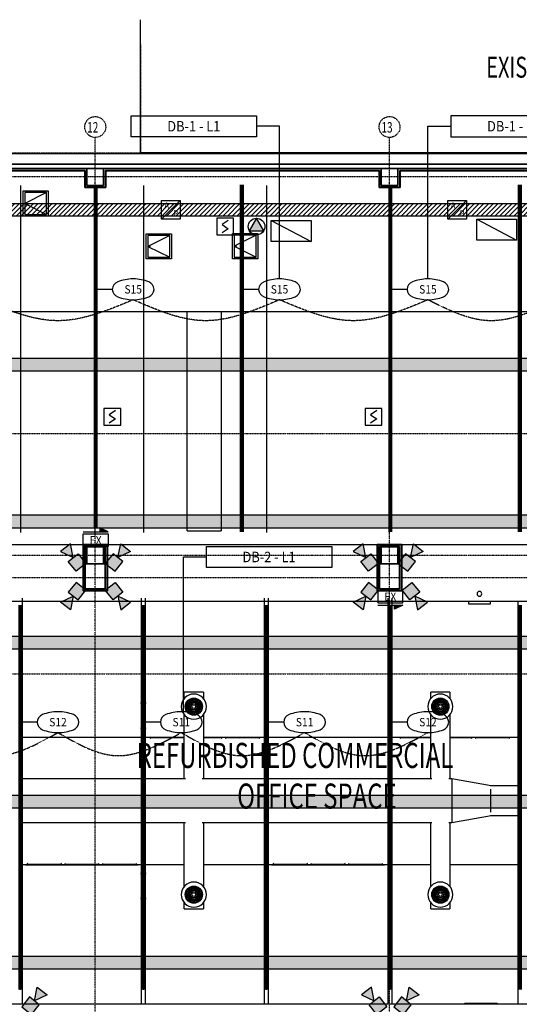
# Model space of a CAD drawing. Extents: x -3064 to 205556, y -21942 to 39329.
# Drawn here: x 46334 to 58287, y 353 to 23898 of the extents above; entities that cross this region are included whole.
import ezdxf
from ezdxf.enums import TextEntityAlignment as Align

# ---------------------------------------------------------------- set-up
doc = ezdxf.new("R2010")
doc.units = 0
for name, pattern in [('EDG-DASH-3', [4.5, 3, -1.5]), ('X-2387-GC$0$EDG-1DOT-2', [5, 2, -1.4, 0.2, -1.4]), ('X-2387-GC$0$EDG-DASH-3', [4.5, 3, -1.5])]:
    doc.linetypes.add(name, pattern=pattern)
for name, color, linetype in [('FIR-DETECT', 6, 'CONTINUOUS'), ('FIR-SPEAK', 6, 'CONTINUOUS'), ('LIT-CIRC', 6, 'CONTINUOUS'), ('LIT-EMERG', 6, 'CONTINUOUS'), ('LIT-FITT', 6, 'CONTINUOUS'), ('LIT-NEON', 5, 'CONTINUOUS'), ('LIT-SWITCH', 2, 'EDG-DASH-3'), ('MEC-GRILLE', 6, 'CONTINUOUS'), ('POW-TFILL', 252, 'CONTINUOUS'), ('POW-TRAY', 7, 'CONTINUOUS'), ('SYM-025', 7, 'CONTINUOUS'), ('SYM-035', 2, 'CONTINUOUS'), ('SYM-050', 6, 'CONTINUOUS'), ('SYM-ATT', 2, 'CONTINUOUS'), ('SYM-FILL', 133, 'CONTINUOUS'), ('SYM-TEXT', 7, 'CONTINUOUS'), ('X-2387-GC$0$A-CLNG-PATT', 11, 'CONTINUOUS'), ('X-2387-GC$0$A-FLOR-OVHD-1', 11, 'CONTINUOUS'), ('X-2387-GC$0$A-WALL', 8, 'CONTINUOUS'), ('X-2387-GC$0$A-WALL-1', 8, 'CONTINUOUS'), ('X-2387-GC$0$C-PROP-LINE', 133, 'X-2387-GC$0$EDG-1DOT-2'), ('X-2387-GC$0$Q-CASE-2', 31, 'X-2387-GC$0$EDG-DASH-3'), ('X-2387-GC$0$S-COLS-3', 8, 'CONTINUOUS'), ('X-2387-GC$0$S-GRID-1', 133, 'X-2387-GC$0$EDG-1DOT-2'), ('X-2387-GC$0$S-GRID-IDEN', 133, 'X-2387-GC$0$EDG-1DOT-2'), ('X-2387-GC$0$S-GRID-IDEN-1', 133, 'X-2387-GC$0$EDG-1DOT-2'), ('X-2387-GC$0$STAY-TEXT', 31, 'CONTINUOUS'), ('X-XREF', 7, 'CONTINUOUS')]:
    doc.layers.add(name, color=color, linetype=linetype)
doc.styles.add('EDG', font='edg.shx', dxfattribs={"width": 0.9})
doc.styles.add('X-2387-GC$0$EDG', font='edg.shx', dxfattribs={"width": 0.9})

# ---------------------------------------------------------------- blocks, each defined once
blk = doc.blocks.new('X-2387-GC')
at = {"layer": 'X-2387-GC$0$A-CLNG-PATT'}
for p, q in [((49228, 20716), (49228, 23898)), ((36607, 20696), (65542, 20696)), ((73557, 20716), (49228, 20716)), ((65542, 20446), (36607, 20446)), ((41162, 20336), (54982, 20336)), ((47899, 20293), (41206, 20293)), ((47890, 20283), (41216, 20283)), ((47890, 19883), (47890, 20283)), ((47899, 20293), (47899, 19893)), ((47942, 19936), (47942, 20336)), ((47942, 20336), (48342, 20336)), ((47942, 20336), (47942, 19936)), ((48342, 20336), (48342, 19936)), ((48342, 19936), (48342, 20336)), ((48386, 20293), (48386, 19893)), ((54940, 20293), (48386, 20293)), ((48395, 20283), (48395, 19883)), ((54930, 20283), (48395, 20283)), ((54930, 19883), (54930, 20283)), ((54940, 20293), (54940, 19893)), ((54982, 20336), (55382, 20336)), ((54982, 19936), (54982, 20336)), ((55382, 20336), (55382, 19936)), ((64342, 20336), (55382, 20336)), ((55426, 20293), (55426, 19893)), ((64299, 20293), (55426, 20293)), ((55436, 20283), (55436, 19883)), ((64289, 20283), (55436, 20283)), ((46351, 19936), (46351, 11634)), ((46418, 19202), (46418, 19802)), ((46418, 19802), (47018, 19802)), ((47018, 19802), (47018, 19202)), ((48395, 19883), (47890, 19883)), ((48386, 19893), (47899, 19893)), ((48342, 19936), (47942, 19936)), ((47942, 19936), (48342, 19936)), ((48142, 11634), (48142, 19936)), ((49294, 19936), (49294, 11634)), ((52239, 19936), (52239, 11636)), ((55436, 19883), (54930, 19883)), ((55426, 19893), (54940, 19893)), ((55382, 19936), (54982, 19936)), ((55182, 11634), (55182, 19936)), ((46978, 19762), (46458, 19502)), ((46978, 19762), (46458, 19762)), ((46458, 19762), (46458, 19242)), ((46978, 19242), (46978, 19762)), ((46458, 19502), (46978, 19242)), ((47018, 19202), (46418, 19202)), ((46458, 19242), (46978, 19242)), ((52354, 19096), (53305, 18595)), ((52354, 18595), (52354, 19096)), ((52354, 19096), (53305, 19096)), ((53305, 19096), (53305, 18595)), ((57270, 19125), (58221, 18625)), ((57270, 18625), (57270, 19125)), ((57270, 19125), (58221, 19125)), ((58221, 19125), (58221, 18625)), ((49363, 18177), (49363, 18777)), ((49363, 18777), (49963, 18777)), ((49923, 18737), (49403, 18477)), ((49923, 18737), (49403, 18737)), ((49403, 18737), (49403, 18217)), ((49923, 18217), (49923, 18737)), ((49963, 18777), (49963, 18177)), ((51428, 18183), (51428, 18783)), ((51428, 18783), (52028, 18783)), ((51988, 18743), (51468, 18483)), ((51988, 18743), (51468, 18743)), ((51468, 18743), (51468, 18223)), ((51988, 18223), (51988, 18743)), ((52028, 18783), (52028, 18183)), ((58221, 18625), (57270, 18625)), ((58219, 18625), (58221, 18625)), ((49403, 18477), (49923, 18217)), ((51468, 18483), (51988, 18223)), ((53305, 18595), (52354, 18595)), ((53302, 18595), (53305, 18595)), ((49963, 18177), (49363, 18177)), ((49403, 18217), (49923, 18217)), ((52028, 18183), (51428, 18183)), ((51468, 18223), (51988, 18223)), ((65522, 16911), (38045, 16911)), ((50341, 11676), (50341, 16911)), ((51158, 16911), (51158, 11676)), ((50341, 11676), (51158, 11676)), ((41368, 11350), (47849, 11350)), ((47849, 11350), (48436, 11350)), ((47849, 10237), (47849, 11350)), ((48426, 11340), (47859, 11340)), ((47859, 10247), (47859, 11340)), ((48426, 10247), (48426, 11340)), ((48436, 11350), (54889, 11350)), ((48436, 11350), (48436, 10237)), ((54889, 11350), (55475, 11350)), ((54889, 10237), (54889, 11350)), ((55465, 11340), (54899, 11340)), ((54899, 10247), (54899, 11340)), ((55465, 10247), (55465, 11340)), ((55475, 11350), (64249, 11350)), ((55475, 11350), (55475, 10237)), ((48382, 11297), (47902, 11297)), ((47902, 11297), (47902, 10290)), ((47942, 10890), (47942, 11290)), ((47942, 11290), (48342, 11290)), ((48342, 11290), (48342, 10890)), ((48382, 10290), (48382, 11297)), ((55422, 11297), (54942, 11297)), ((54942, 11297), (54942, 10290)), ((54982, 10890), (54982, 11290)), ((54982, 11290), (55382, 11290)), ((55382, 11290), (55382, 10890)), ((55422, 10290), (55422, 11297)), ((47902, 10290), (47902, 10890)), ((47902, 10890), (48382, 10890)), ((48342, 10890), (47942, 10890)), ((48382, 10890), (48382, 10290)), ((54942, 10290), (54942, 10890)), ((54942, 10890), (55422, 10890)), ((55382, 10890), (54982, 10890)), ((55422, 10890), (55422, 10290)), ((48436, 10237), (47849, 10237)), ((48426, 10247), (47859, 10247)), ((48382, 10290), (47902, 10290)), ((47902, 10290), (48382, 10290)), ((55475, 10237), (54889, 10237)), ((55465, 10247), (54899, 10247)), ((55422, 10290), (54942, 10290)), ((54942, 10290), (55422, 10290)), ((40003, 9990), (72257, 9990)), ((46351, 700), (46351, 9890)), ((46401, 5754), (46401, 9990)), ((49241, 9990), (49241, 5754)), ((49294, 700), (49294, 9890)), ((49341, 5754), (49341, 9990)), ((52186, 9990), (52186, 5754)), ((52239, 700), (52239, 9890)), ((52286, 5754), (52286, 9990)), ((55141, 9990), (55141, 5754)), ((55189, 700), (55189, 9890)), ((55241, 5754), (55241, 9990)), ((57075, 9925), (57075, 9979)), ((57588, 9925), (57075, 9925)), ((57588, 9979), (57588, 9925)), ((58252, 9990), (58252, 5589)), ((50270, 7661), (50270, 7815)), ((50731, 7815), (50270, 7815)), ((50731, 7815), (50731, 7661)), ((56166, 7661), (56166, 7815)), ((56627, 7815), (56166, 7815)), ((56627, 7815), (56627, 7661)), ((50270, 5746), (50270, 7282)), ((50731, 7282), (50731, 5746)), ((56166, 5746), (56166, 7282)), ((56627, 7282), (56627, 5746)), ((46401, 6741), (49241, 6741)), ((49341, 6741), (50270, 6741)), ((49455, 6741), (49455, 6708)), ((49455, 6708), (49467, 6718)), ((49467, 6718), (49468, 6723)), ((50263, 6723), (49467, 6723)), ((50260, 6723), (50260, 6721)), ((50260, 6721), (50270, 6713)), ((50731, 6741), (52186, 6741)), ((51163, 6723), (50731, 6723)), ((51160, 6723), (51160, 6721)), ((51160, 6721), (51173, 6710)), ((51173, 6710), (51173, 6741)), ((51255, 6741), (51255, 6708)), ((51255, 6708), (51267, 6718)), ((51267, 6718), (51268, 6723)), ((52063, 6723), (51267, 6723)), ((52060, 6723), (52060, 6721)), ((52060, 6721), (52073, 6710)), ((52073, 6710), (52073, 6741)), ((52286, 6741), (55141, 6741)), ((55241, 6741), (56166, 6741)), ((55435, 6741), (55435, 6708)), ((55435, 6708), (55447, 6718)), ((55447, 6718), (55448, 6723)), ((56166, 6723), (55447, 6723)), ((56627, 6741), (58252, 6741)), ((57143, 6723), (56627, 6723)), ((57140, 6723), (57140, 6721)), ((57140, 6721), (57153, 6710)), ((57153, 6710), (57153, 6741)), ((57235, 6741), (57235, 6708)), ((57235, 6708), (57247, 6718)), ((57247, 6718), (57248, 6723)), ((58043, 6723), (57247, 6723)), ((58040, 6723), (58040, 6721)), ((58040, 6721), (58053, 6710)), ((58053, 6710), (58053, 6741)), ((46383, 5754), (49262, 5754)), ((49327, 5754), (50298, 5754)), ((50702, 5754), (52207, 5754)), ((52272, 5754), (55157, 5754)), ((55222, 5754), (56195, 5754)), ((56599, 5754), (56672, 5754)), ((56672, 5748), (56672, 5754)), ((56672, 5753), (57612, 5589)), ((56672, 5747), (56672, 5730)), ((56672, 5729), (56672, 5512)), ((56672, 5512), (56672, 4937)), ((57600, 5589), (58273, 5589)), ((57600, 5500), (57600, 4949)), ((56672, 4937), (56672, 4720)), ((57612, 4861), (56672, 4696)), ((56672, 4719), (56672, 4702)), ((58273, 4861), (57600, 4861)), ((58252, 4861), (58252, 367)), ((49262, 4696), (46383, 4696)), ((46401, 367), (46401, 4696)), ((49241, 4696), (49241, 368)), ((50298, 4696), (49327, 4696)), ((49341, 368), (49341, 4696)), ((50270, 3166), (50270, 4703)), ((52207, 4696), (50702, 4696)), ((50731, 4703), (50731, 3166)), ((52186, 4696), (52186, 367)), ((55157, 4696), (52272, 4696)), ((52286, 367), (52286, 4696)), ((55141, 4696), (55141, 367)), ((56195, 4696), (55222, 4696)), ((55241, 367), (55241, 4696)), ((56166, 3166), (56166, 4703)), ((56672, 4696), (56599, 4696)), ((56627, 4703), (56627, 3166)), ((56672, 4696), (56672, 4702)), ((49241, 3688), (46401, 3688)), ((46472, 3689), (47372, 3689)), ((46513, 3723), (46513, 3689)), ((46526, 3712), (46513, 3723)), ((46526, 3707), (46526, 3712)), ((46526, 3707), (47322, 3707)), ((47331, 3720), (47319, 3709)), ((47319, 3709), (47319, 3707)), ((47331, 3689), (47331, 3720)), ((47372, 3689), (48272, 3689)), ((47413, 3723), (47413, 3689)), ((47426, 3712), (47413, 3723)), ((47426, 3707), (47426, 3712)), ((47426, 3707), (48222, 3707)), ((48231, 3720), (48219, 3709)), ((48219, 3709), (48219, 3707)), ((48231, 3689), (48231, 3720)), ((48272, 3689), (49172, 3689)), ((48313, 3723), (48313, 3689)), ((48326, 3712), (48313, 3723)), ((48326, 3707), (48326, 3712)), ((48326, 3707), (49122, 3707)), ((49131, 3720), (49119, 3709)), ((49119, 3709), (49119, 3707)), ((49131, 3689), (49131, 3720)), ((50270, 3688), (49341, 3688)), ((52186, 3688), (50731, 3688)), ((55141, 3688), (52286, 3688)), ((52358, 3689), (53258, 3689)), ((52399, 3723), (52399, 3689)), ((52411, 3712), (52399, 3723)), ((52411, 3707), (52411, 3712)), ((52411, 3707), (53207, 3707)), ((53217, 3720), (53204, 3709)), ((53204, 3709), (53204, 3707)), ((53217, 3689), (53217, 3720)), ((53258, 3689), (54158, 3689)), ((53299, 3723), (53299, 3689)), ((53311, 3712), (53299, 3723)), ((53311, 3707), (53311, 3712)), ((53311, 3707), (54107, 3707)), ((54117, 3720), (54104, 3709)), ((54104, 3709), (54104, 3707)), ((54117, 3689), (54117, 3720)), ((54158, 3689), (55058, 3689)), ((54199, 3723), (54199, 3689)), ((54211, 3712), (54199, 3723)), ((54211, 3707), (54211, 3712)), ((54211, 3707), (55007, 3707)), ((55017, 3720), (55004, 3709)), ((55004, 3709), (55004, 3707)), ((55017, 3689), (55017, 3720)), ((56166, 3688), (55241, 3688)), ((58252, 3688), (56627, 3688)), ((50270, 2633), (50270, 2786)), ((50270, 2633), (50731, 2633)), ((50731, 2786), (50731, 2633)), ((56166, 2633), (56166, 2786)), ((56166, 2633), (56627, 2633)), ((56627, 2786), (56627, 2633)), ((43188, 363), (71081, 363)), ((46401, 363), (46401, 367)), ((46401, 367), (49241, 367)), ((49241, 368), (49241, 363)), ((49341, 363), (49341, 368)), ((49341, 367), (52186, 367)), ((52186, 367), (52186, 363)), ((52286, 363), (52286, 367)), ((52286, 367), (55141, 367)), ((55141, 367), (55141, 363)), ((55241, 363), (55241, 367)), ((55241, 367), (58252, 367)), ((56986, 363), (56986, 383)), ((56986, 383), (57757, 383)), ((57757, 383), (57757, 363)), ((58252, 367), (58252, 363))]:
    blk.add_line(p, q, dxfattribs=at)
for centre, radius in [((50500, 7472), 206), ((50500, 7472), 181), ((50500, 7472), 156), ((50500, 7472), 131), ((50500, 7472), 106), ((50500, 7472), 75.7), ((56397, 7472), 206), ((56397, 7472), 181), ((56397, 7472), 156), ((56397, 7472), 131), ((56397, 7472), 106), ((56397, 7472), 75.7), ((50500, 7472), 43.7), ((56397, 7472), 43.7), ((50500, 2976), 206), ((50500, 2976), 181), ((50500, 2976), 156), ((50500, 2976), 131), ((50500, 2976), 106), ((56397, 2976), 206), ((56397, 2976), 181), ((56397, 2976), 156), ((56397, 2976), 131), ((56397, 2976), 106), ((50500, 2976), 75.7), ((50500, 2976), 43.7), ((56397, 2976), 75.7), ((56397, 2976), 43.7)]:
    blk.add_circle(centre, radius, dxfattribs=at)
for centre, radius, start, end in [((46498, 19502), 9.53, 90, 270), ((46498, 19502), 9.53, 270, 90), ((49443, 18477), 9.53, 90, 270), ((49443, 18477), 9.53, 270, 90), ((51508, 18483), 9.53, 90, 270), ((51508, 18483), 9.53, 270, 90), ((57332, 10168), 57.1, 0, 180), ((57332, 10168), 57.2, 180, 0), ((50500, 7472), 300, 0, 180), ((56397, 7472), 300, 0, 180), ((49291, 7554), 57.1, 0, 180), ((49291, 7554), 57.2, 180, 0), ((50500, 7472), 300, 180, 0), ((56397, 7472), 300, 180, 0), ((49291, 6953), 57.1, 0, 180), ((49291, 6953), 57.2, 180, 0), ((49291, 3481), 57.1, 0, 180), ((49291, 3481), 57.2, 180, 0), ((50500, 2976), 300, 0, 180), ((56397, 2976), 300, 0, 180), ((49291, 2881), 57.1, 0, 180), ((49291, 2881), 57.2, 180, 0), ((50500, 2976), 300, 180, 0), ((56397, 2976), 300, 180, 0)]:
    blk.add_arc(centre, radius, start, end, dxfattribs=at)
at = {"layer": 'X-2387-GC$0$A-FLOR-OVHD-1'}
for p, q in [((65532, 16911), (37992, 16911)), ((41368, 11350), (65537, 11350)), ((40003, 9990), (72257, 9990)), ((46401, 5217), (46401, 10067)), ((49241, 10067), (49241, 5218)), ((49341, 5218), (49341, 10067)), ((52186, 10066), (52186, 5217)), ((52286, 5217), (52286, 10066)), ((55141, 10067), (55141, 5217)), ((55241, 5217), (55241, 10067)), ((58252, 9990), (58252, 5217)), ((46401, 367), (46401, 5217)), ((49241, 5217), (49241, 368)), ((49341, 368), (49341, 5217)), ((52186, 5216), (52186, 367)), ((52286, 367), (52286, 5216)), ((55141, 5217), (55141, 367)), ((55241, 367), (55241, 5217)), ((58252, 5216), (58252, 367)), ((43188, 363), (71081, 363))]:
    blk.add_line(p, q, dxfattribs=at)
at = {"layer": 'X-2387-GC$0$A-WALL'}
for p, q in [((41206, 20293), (47899, 20293)), ((47899, 19893), (47899, 20293)), ((48386, 19893), (48386, 20293)), ((48386, 20293), (54940, 20293)), ((54940, 19893), (54940, 20293)), ((55426, 19893), (55426, 20293)), ((55426, 20293), (64299, 20293)), ((47899, 19893), (48386, 19893)), ((54940, 19893), (55426, 19893)), ((47859, 11340), (48426, 11340)), ((47859, 11340), (47859, 10247)), ((48426, 11340), (48426, 10247)), ((54899, 11340), (55465, 11340)), ((54899, 11340), (54899, 10247)), ((55465, 11340), (55465, 10247)), ((47859, 10247), (48426, 10247)), ((54899, 10247), (55465, 10247))]:
    blk.add_line(p, q, dxfattribs=at)
at = {"layer": 'X-2387-GC$0$A-WALL-1'}
for p, q in [((65542, 20696), (36607, 20696)), ((36607, 20446), (65542, 20446)), ((48342, 20336), (41162, 20336)), ((41216, 20283), (47890, 20283)), ((47890, 20283), (47890, 19883)), ((47942, 19936), (47942, 20336)), ((48342, 20336), (48342, 19936)), ((54982, 20336), (48342, 20336)), ((48395, 19883), (48395, 20283)), ((48395, 20283), (54930, 20283)), ((54930, 20283), (54930, 19883)), ((55382, 20336), (64342, 20336)), ((55436, 19883), (55436, 20283)), ((55436, 20283), (64289, 20283)), ((47890, 19883), (48395, 19883)), ((48342, 19936), (47942, 19936)), ((54930, 19883), (55436, 19883)), ((48436, 11350), (47849, 11350)), ((47849, 11350), (47849, 10237)), ((48436, 10237), (48436, 11350)), ((55475, 11350), (54889, 11350)), ((54889, 11350), (54889, 10237)), ((55475, 10237), (55475, 11350)), ((47902, 11297), (48382, 11297)), ((47902, 10290), (47902, 11297)), ((48382, 11297), (48382, 10290)), ((54942, 11297), (55422, 11297)), ((54942, 10290), (54942, 11297)), ((55422, 11297), (55422, 10290)), ((47849, 10237), (48436, 10237)), ((48382, 10290), (47902, 10290)), ((54889, 10237), (55475, 10237)), ((55422, 10290), (54942, 10290))]:
    blk.add_line(p, q, dxfattribs=at)
at = {"layer": 'X-2387-GC$0$C-PROP-LINE'}
blk.add_line((-3064, 20716), (73899, 20716), dxfattribs=at)
blk.add_line((-3064, 20716), (73899, 20716), dxfattribs=at)
at = {"layer": 'X-2387-GC$0$Q-CASE-2'}
for p, q in [((49228, 23302), (49228, 20716)), ((49228, 20716), (73557, 20716))]:
    blk.add_line(p, q, dxfattribs=at)
at = {"layer": 'X-2387-GC$0$S-COLS-3'}
for p, q in [((48342, 20336), (47942, 20336)), ((47942, 20336), (47942, 19936)), ((48342, 19936), (48342, 20336)), ((55382, 20336), (54982, 20336)), ((54982, 20336), (54982, 19936)), ((55382, 19936), (55382, 20336)), ((47942, 19936), (48342, 19936)), ((54982, 19936), (55382, 19936)), ((48342, 11290), (47942, 11290)), ((47942, 11290), (47942, 10890)), ((48342, 10890), (48342, 11290)), ((55382, 11290), (54982, 11290)), ((54982, 11290), (54982, 10890)), ((55382, 10890), (55382, 11290)), ((48382, 10890), (47902, 10890)), ((47902, 10890), (47902, 10290)), ((47942, 10890), (48342, 10890)), ((48382, 10290), (48382, 10890)), ((55422, 10890), (54942, 10890)), ((54942, 10890), (54942, 10290)), ((54982, 10890), (55382, 10890)), ((55422, 10290), (55422, 10890)), ((47902, 10290), (48382, 10290)), ((54942, 10290), (55422, 10290))]:
    blk.add_line(p, q, dxfattribs=at)
at = {"layer": 'X-2387-GC$0$S-GRID-1'}
for p, q in [((48142, -12273), (48142, 21082)), ((55182, -12273), (55182, 21082)), ((-514, 20146), (75698, 20146)), ((-514, 14006), (75698, 14006)), ((-514, 11090), (75698, 11090)), ((-514, 10559), (75698, 10559)), ((-514, 8252), (75698, 8252))]:
    blk.add_line(p, q, dxfattribs=at)
at = {"layer": 'X-2387-GC$0$S-GRID-IDEN'}
for centre in [(48142, 21332), (55182, 21332)]:
    blk.add_circle(centre, 250, dxfattribs=at)
at = {"layer": 'X-2387-GC$0$S-GRID-IDEN-1', "style": 'X-2387-GC$0$EDG', "width": 0.7}
for s, p in [('12', (47950, 21200)), ('13', (54990, 21200))]:
    blk.add_text(s, height=250, dxfattribs=at).set_placement(p)
at = {"layer": 'X-2387-GC$0$STAY-TEXT', "style": 'X-2387-GC$0$EDG', "width": 0.7}
for s, height, p in [('EXISTING BUILDING', 500, (57496, 22512)), ('REFURBISHED COMMERCIAL', 600, (49132, 6005)), ('OFFICE SPACE', 600, (51538, 5032))]:
    blk.add_text(s, height=height, dxfattribs=at).set_placement(p)
blk = doc.blocks.new('FIR-HORN')
at = {"layer": 'SYM-050', "linetype": 'ByBlock'}
h = blk.add_hatch(color=0, dxfattribs=at)
h.paths.add_polyline_path([(0, 150), (0, -150), (300, -150), (300, 150)])
h.paths.add_polyline_path([(600, 150), (600, -150), (300, 0)])
at = {"layer": 'SYM-050', "color": 0, "linetype": 'ByBlock'}
for points in [[(0, 150), (0, -150), (300, -150), (300, 150)], [(600, 150), (600, -150), (300, 0)]]:
    blk.add_lwpolyline(points, close=True, dxfattribs=at)
at = {"layer": 'SYM-ATT', "linetype": 'ByBlock', "style": 'EDG', "width": 0.9}
for tag, p in [('MOUNT', (400, 800)), ('TYPE', (400, 500)), ('CHAN', (400, 200))]:
    blk.add_attdef(tag, p, '', height=200, dxfattribs=at)
at = {"layer": 'SYM-ATT', "color": 255, "linetype": 'ByBlock', "style": 'EDG', "width": 0.9}
for tag, flags in [('RATING', 3), ('EQUIP', 3), ('NAME', 3), ('ID', 9)]:
    blk.add_attdef(tag, (0, 0), '', height=200, dxfattribs=dict(at, flags=flags))
at = {"layer": 'SYM-TEXT', "color": 255, "linetype": 'ByBlock', "style": 'EDG', "width": 0.9, "flags": 3}
blk.add_attdef('TEXT', (0, 0), '', height=200, dxfattribs=at)
blk = doc.blocks.new('SPK-EVAC')
at = {"layer": 'SYM-025', "linetype": 'ByBlock'}
blk.add_lwpolyline([(173, -100), (0, 200), (-173, -100)], close=True, dxfattribs=at)
at = {"layer": 'SYM-050', "color": 0, "linetype": 'ByBlock'}
blk.add_circle((0, 0), 200, dxfattribs=at)
at = {"layer": 'SYM-FILL', "linetype": 'ByBlock'}
blk.add_solid([(0, 200), (173, -100), (-173, -100)], dxfattribs=at)
at = {"layer": 'SYM-ATT', "linetype": 'ByBlock', "style": 'EDG', "width": 0.9}
for tag, p in [('MOUNT', (200, 800)), ('CHAN', (200, 500)), ('TYPE', (200, 200))]:
    blk.add_attdef(tag, p, '', height=200, dxfattribs=at)
at = {"layer": 'SYM-ATT', "color": 255, "linetype": 'ByBlock', "style": 'EDG', "width": 0.9}
for tag, flags in [('RATING', 3), ('EQUIP', 3), ('NAME', 3), ('ID', 9)]:
    blk.add_attdef(tag, (0, 0), '', height=200, dxfattribs=dict(at, flags=flags))
at = {"layer": 'SYM-TEXT', "color": 255, "linetype": 'ByBlock', "style": 'EDG', "width": 0.9, "flags": 3}
blk.add_attdef('TEXT', (0, 0), '', height=200, dxfattribs=at)
blk = doc.blocks.new('DET-SMOK')
at = {"layer": 'SYM-025', "linetype": 'ByBlock'}
blk.add_lwpolyline([(75, 150), (-75, 50), (75, -50), (-75, -150)], dxfattribs=at)
at = {"layer": 'SYM-050', "color": 0, "linetype": 'ByBlock', "ltscale": 0.75}
blk.add_lwpolyline([(-200, 200), (-200, -200), (200, -200), (200, 200)], close=True, dxfattribs=at)
at = {"layer": 'SYM-ATT', "linetype": 'ByBlock', "style": 'EDG', "width": 0.9}
for tag, p in [('CHAN', (300, 100)), ('TYPE', (300, -200))]:
    blk.add_attdef(tag, p, '', height=200, dxfattribs=at)
at = {"layer": 'SYM-ATT', "color": 255, "linetype": 'ByBlock', "style": 'EDG', "width": 0.9}
for tag, flags in [('RATING', 3), ('MOUNT', 3), ('EQUIP', 3), ('NAME', 3), ('ID', 9)]:
    blk.add_attdef(tag, (0, 0), '', height=200, dxfattribs=dict(at, flags=flags))
at = {"layer": 'SYM-TEXT', "color": 255, "linetype": 'ByBlock', "style": 'EDG', "width": 0.9, "flags": 3}
blk.add_attdef('TEXT', (0, 0), '', height=200, dxfattribs=at)
blk = doc.blocks.new('EXIT-S1W')
at = {"layer": 'SYM-035', "linetype": 'ByBlock'}
blk.add_lwpolyline([(-300, 200), (300, 200), (100, 300), (100, 200)], dxfattribs=at)
at = {"layer": 'SYM-050', "color": 0, "linetype": 'ByBlock'}
blk.add_lwpolyline([(-300, -150), (-300, 150), (300, 150), (300, -150)], close=True, dxfattribs=at)
at = {"layer": 'SYM-FILL', "linetype": 'ByBlock'}
blk.add_solid([(100, 200), (100, 300), (300, 200)], dxfattribs=at)
at = {"layer": 'SYM-ATT', "linetype": 'ByBlock', "style": 'EDG', "width": 0.9}
for tag, p in [('TYPE', (400, 100)), ('MOUNT', (400, -200))]:
    blk.add_attdef(tag, p, '', height=200, dxfattribs=at)
at = {"layer": 'SYM-ATT', "color": 255, "linetype": 'ByBlock', "style": 'EDG', "width": 0.9}
for tag, flags in [('CHAN', 3), ('RATING', 3), ('EQUIP', 3), ('NAME', 3), ('ID', 9)]:
    blk.add_attdef(tag, (0, 0), '', height=200, dxfattribs=dict(at, flags=flags))
at = {"layer": 'SYM-TEXT', "linetype": 'ByBlock', "style": 'EDG', "width": 0.9, "flags": 8}
blk.add_attdef('TEXT', text='', height=200, dxfattribs=at).set_placement((0, 0), align=Align.MIDDLE_CENTER)
blk = doc.blocks.new('REF-CIRC')
at = {"layer": 'SYM-050', "color": 0, "linetype": 'ByBlock'}
blk.add_lwpolyline([(-1500, 250), (1500, 250), (1500, -250), (-1500, -250)], close=True, dxfattribs=at)
at = {"layer": 'SYM-ATT', "linetype": 'ByBlock', "style": 'EDG', "width": 0.9}
for tag, height, p in [('EQUIP', 200, (0, 450)), ('CHAN', 250, (0, 0))]:
    blk.add_attdef(tag, text='', height=height, dxfattribs=at).set_placement(p, align=Align.MIDDLE_CENTER)
at = {"layer": 'SYM-ATT', "color": 255, "linetype": 'ByBlock', "style": 'EDG', "width": 0.9}
for tag, flags in [('TYPE', 3), ('RATING', 3), ('MOUNT', 3), ('NAME', 3), ('ID', 9)]:
    blk.add_attdef(tag, (0, 0), '', height=200, dxfattribs=dict(at, flags=flags))
at = {"layer": 'SYM-TEXT', "color": 255, "linetype": 'ByBlock', "style": 'EDG', "width": 0.9, "flags": 3}
blk.add_attdef('TEXT', (0, 0), '', height=200, dxfattribs=at)
blk = doc.blocks.new('gr-accs')
at = {"layer": 'SYM-050', "color": 2, "linetype": 'ByBlock'}
blk.add_lwpolyline([(-225, -225), (-225, 225), (225, 225), (225, -225)], close=True, dxfattribs=at)
at = {"layer": 'SYM-050', "color": 1, "linetype": 'ByBlock'}
blk.add_lwpolyline([(-225, -225), (225, 225)], dxfattribs=at)
at = {"layer": 'SYM-ATT', "linetype": 'ByBlock', "style": 'EDG', "width": 0.9, "flags": 9}
blk.add_attdef('ID', text='', height=200, dxfattribs=at).set_placement((0, -400), align=Align.MIDDLE)
at = {"layer": 'SYM-TEXT', "color": 1, "linetype": 'ByBlock', "style": 'EDG', "width": 0.9}
for s, p in [('A', (-100, 86)), ('P', (114, -107))]:
    blk.add_text(s, height=150, dxfattribs=at).set_placement(p, align=Align.MIDDLE)
blk = doc.blocks.new('LIT-STRIP')
at = {"layer": 'SYM-050', "color": 0, "linetype": 'ByBlock'}
blk.add_lwpolyline([(0, -250, 0.002008), (9, -250, 0.082467), (371, -181, 0.288813), (500, 0, 0.288813), (371, 181, 0.082467), (9, 250, 0.002008), (0, 250, 0.002008), (-9, 250, 0.082467), (-371, 181, 0.288813), (-500, 0, 0.288813), (-371, -181, 0.082467), (-9, -250, 0.002008)], format="xyb", close=True, dxfattribs=at)
at = {"layer": 'SYM-ATT', "linetype": 'ByBlock', "style": 'EDG', "width": 0.9}
for tag, p in [('CHAN', (-200, 600)), ('MOUNT', (-200, 300))]:
    blk.add_attdef(tag, p, '', height=200, dxfattribs=at)
at = {"layer": 'SYM-ATT', "color": 255, "linetype": 'ByBlock', "style": 'EDG', "width": 0.9}
for tag, flags in [('RATING', 3), ('EQUIP', 3), ('NAME', 3), ('ID', 9)]:
    blk.add_attdef(tag, (0, 0), '', height=200, dxfattribs=dict(at, flags=flags))
at = {"layer": 'SYM-TEXT', "color": 2, "linetype": 'ByBlock', "style": 'EDG', "width": 0.9}
blk.add_attdef('TYPE', text='', height=200, dxfattribs=at).set_placement((0, 0), align=Align.MIDDLE_CENTER)
at = {"layer": 'SYM-TEXT', "color": 255, "linetype": 'ByBlock', "style": 'EDG', "width": 0.9, "flags": 3}
blk.add_attdef('TEXT', (0, 0), '', height=200, dxfattribs=at)

msp = doc.modelspace()

# ---------------------------------------------------------------- hatches: boundary and pattern name
at = {"layer": 'POW-TFILL'}
h = msp.add_hatch(dxfattribs=at)
h.set_pattern_fill('ANSI31', color=256, scale=25)
h.paths.add_polyline_path([(38400, 17700), (38100, 17700), (38100, 19500), (65600, 19500), (65600, 19200), (38400, 19200)])
h = msp.add_hatch(color=256, dxfattribs=at)
h.dxf.hatch_style = 1
h.paths.add_polyline_path([(65500, 15800), (38400, 15800), (38400, 15500), (65500, 15500)])
h = msp.add_hatch(color=256, dxfattribs=at)
h.dxf.hatch_style = 1
h.paths.add_polyline_path([(70750, 12050), (38400, 12050), (38400, 11750), (70750, 11750)])
h = msp.add_hatch(color=256, dxfattribs=at)
h.dxf.hatch_style = 1
h.paths.add_polyline_path([(70800, 9150), (43450, 9150), (43450, 8850), (70800, 8850)])
h = msp.add_hatch(color=256, dxfattribs=at)
h.dxf.hatch_style = 1
h.paths.add_polyline_path([(70800, 5350), (43450, 5350), (43450, 5050), (70800, 5050)])
h = msp.add_hatch(color=256, dxfattribs=at)
h.dxf.hatch_style = 1
h.paths.add_polyline_path([(70800, 1500), (43450, 1500), (43450, 1200), (70800, 1200)])

# ---------------------------------------------------------------- linework, layer by layer
at = {"layer": 'LIT-CIRC'}
for points in [[(52550, 17700), (52550, 21350), (52000, 21350)], [(56100, 17700), (56100, 21350), (56650, 21350)], [(50250, 7350), (50250, 11050), (50800, 11050)]]:
    msp.add_lwpolyline(points, dxfattribs=at)
at = {"layer": 'LIT-FITT'}
for points in [[(48550, 17450), (48150, 17450)], [(52050, 17450), (51650, 17450)], [(55600, 17450), (55200, 17450)], [(46750, 7100), (46350, 7100)], [(49700, 7100), (49300, 7100)], [(52650, 7100), (52250, 7100)], [(55600, 7100), (55200, 7100)]]:
    msp.add_lwpolyline(points, dxfattribs=at)
at = {"layer": 'LIT-NEON', "const_width": 100}
for points in [[(48150, 19950), (48150, 11750)], [(51650, 19950), (51650, 11650)], [(55200, 19950), (55200, 11650)], [(58300, 19950), (58300, 11650)], [(46350, 9900), (46350, 700)], [(49300, 9900), (49300, 700)], [(52250, 9900), (52250, 700)], [(55200, 9900), (55200, 700)], [(58300, 9900), (58300, 700)]]:
    msp.add_lwpolyline(points, dxfattribs=at)
at = {"layer": 'LIT-SWITCH'}
for points in [[(49050, 17200), (47250, 16700), (45450, 17200)], [(52550, 17200), (50750, 16700), (49050, 17200)], [(56100, 17200), (54300, 16700), (52550, 17200)], [(59200, 17200), (57550, 16700), (56100, 17200)], [(44350, 6850), (45700, 6300), (47250, 6850)], [(47250, 6850), (48650, 6300), (50200, 6850)], [(50200, 6850), (51600, 6300), (53150, 6850)], [(53150, 6850), (54550, 6300), (56100, 6850)]]:
    msp.add_spline(points, degree=3, dxfattribs=at)
at = {"layer": 'POW-TRAY'}
for points in [[(38400, 17700), (38100, 17700), (38100, 19500), (65600, 19500), (65600, 19200), (38400, 19200)], [(65500, 15800), (38400, 15800), (38400, 15500), (65500, 15500)], [(70750, 12050), (38400, 12050), (38400, 11750), (70750, 11750)], [(70800, 9150), (43450, 9150), (43450, 8850), (70800, 8850)], [(70800, 5350), (43450, 5350), (43450, 5050), (70800, 5050)], [(70800, 1500), (43450, 1500), (43450, 1200), (70800, 1200)]]:
    msp.add_lwpolyline(points, close=True, dxfattribs=at)

# ---------------------------------------------------------------- block references
at = {"layer": 'FIR-DETECT'}
for p in [(51250, 18950), (48550, 14400), (54800, 14400)]:
    msp.add_blockref('DET-SMOK', p, dxfattribs=at)
at = {"layer": 'FIR-SPEAK'}
msp.add_blockref('SPK-EVAC', (52000, 18950), dxfattribs=at)
at = {"layer": 'FIR-SPEAK', "xscale": -1}
for p, rotation in [((47800, 10800), 308.0470425318261), ((54800, 10800), 308.0470425318261), ((48500, 10350), 128.0470425318261), ((55600, 10350), 128.0470425318261), ((55000, 200), 308.0470425318261)]:
    msp.add_blockref('FIR-HORN', p, dxfattribs=dict(at, rotation=rotation))
at = {"layer": 'FIR-SPEAK'}
for p, rotation in [((48500, 10800), 51.95295746817391), ((55500, 10800), 51.95295746817391), ((47800, 10350), 231.9529574681739), ((54800, 10350), 231.9529574681739), ((46500, 200), 51.95295746817391), ((55400, 200), 51.95295746817391)]:
    msp.add_blockref('FIR-HORN', p, dxfattribs=dict(at, rotation=rotation))
at = {"layer": 'LIT-CIRC'}
for p, values in [((50500, 21350), {'CHAN': 'DB-1 - L1'}), ((52300, 11050), {'CHAN': 'DB-2 - L1'})]:
    msp.add_blockref('REF-CIRC', p, dxfattribs=at).add_auto_attribs(values)
ref = msp.add_blockref('REF-CIRC', (58150, 21350), dxfattribs=dict(at, xscale=-1))
ref.add_attrib('CHAN', 'DB-1 - L2', dxfattribs={"layer": 'SYM-ATT', "linetype": 'ByBlock', "height": 250, "style": 'EDG', "width": 0.9}).set_placement((58150, 21350), align=Align.MIDDLE_CENTER)
at = {"layer": 'LIT-EMERG'}
ref = msp.add_blockref('EXIT-S1W', (48150, 11450), dxfattribs=at)
ref.add_attrib('TEXT', 'EX', dxfattribs={"layer": 'SYM-TEXT', "linetype": 'ByBlock', "height": 200, "style": 'EDG', "width": 0.9}).set_placement((48150, 11450), align=Align.MIDDLE_CENTER)
ref = msp.add_blockref('EXIT-S1W', (55200, 10100), dxfattribs=dict(at, xscale=-1, rotation=180))
ref.add_attrib('TEXT', 'EX', dxfattribs={"layer": 'SYM-TEXT', "linetype": 'ByBlock', "height": 200, "style": 'EDG', "width": 0.9}).set_placement((55200, 10100), align=Align.MIDDLE_CENTER)
at = {"layer": 'LIT-FITT', "color": 6}
for p, values in [((49050, 17450), {'TYPE': 'S15'}), ((52550, 17450), {'TYPE': 'S15'}), ((56100, 17450), {'TYPE': 'S15'}), ((47250, 7100), {'TYPE': 'S12'}), ((50200, 7100), {'TYPE': 'S11'}), ((53150, 7100), {'TYPE': 'S11'}), ((56100, 7100), {'TYPE': 'S12'})]:
    msp.add_blockref('LIT-STRIP', p, dxfattribs=at).add_auto_attribs(values)
at = {"layer": 'MEC-GRILLE'}
for p in [(49950, 19350), (56800, 19350)]:
    msp.add_blockref('gr-accs', p, dxfattribs=at)
at = {"layer": 'X-XREF'}
msp.add_blockref('X-2387-GC', (0, 0), dxfattribs=at)

doc.saveas('drawing.dxf')
